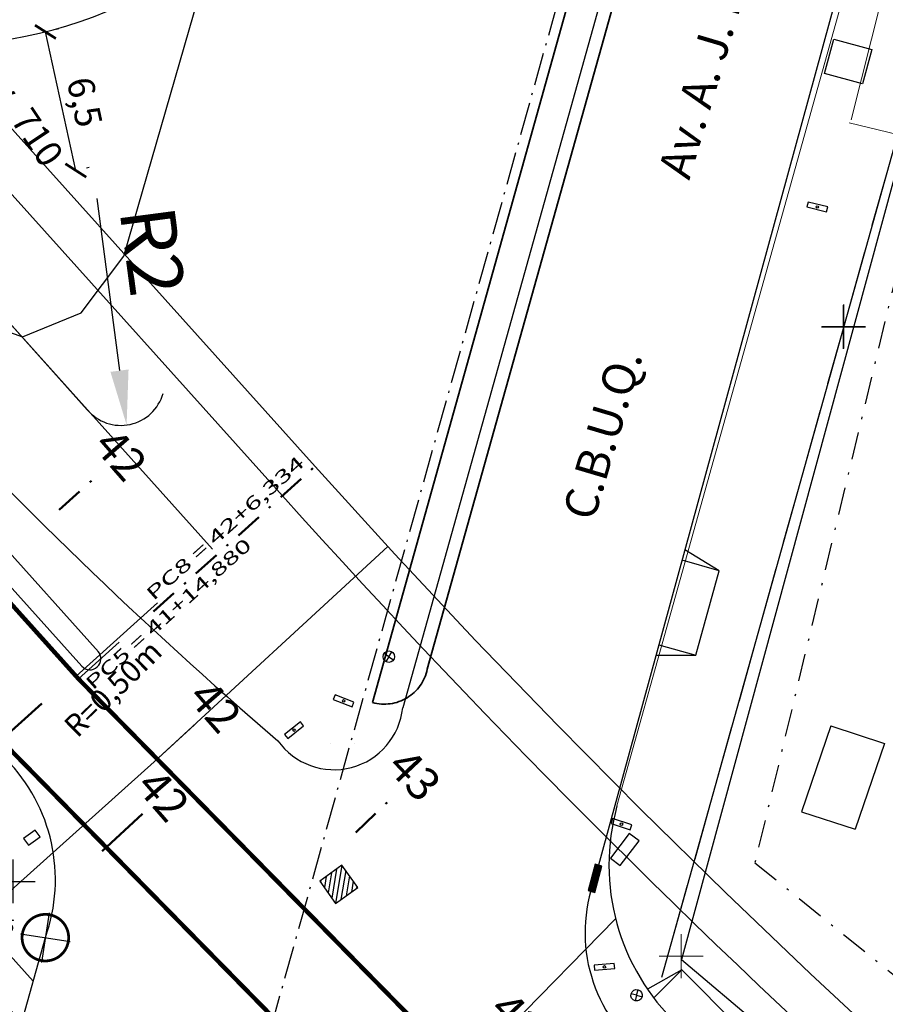
# Model space of a CAD drawing. Units: metres. Extents: x 0 to 182183, y 0 to 1682046.
# Drawn here: x 181092 to 181131, y 1680778 to 1680823 of the extents above; entities that cross this region are included whole.
import ezdxf
from ezdxf.enums import TextEntityAlignment as Align

# ---------------------------------------------------------------- set-up
doc = ezdxf.new("R2010")
doc.units = ezdxf.units.M
doc.header["$LTSCALE"] = 5
doc.header["$PDMODE"] = 2
doc.header["$PDSIZE"] = -0.5
for name, pattern in [('$RECOVER_040902150736-0', [0]), ('ACAD_ISO10W100', [18, 12, -3, 0, -3]), ('CENTER', [2, 1.25, -0.25, 0.25, -0.25]), ('CONTINUO', [0]), ('DASHDOT', [1, 0.5, -0.25, 0, -0.25]), ('DASHDOT2', [0.5, 0.25, -0.125, 0, -0.125]), ('DASHED', [0.75, 0.5, -0.25])]:
    doc.linetypes.add(name, pattern=pattern)
for name, color, linetype in [('a_rampas', 7, 'Continuous'), ('AJ_A_EIXOPROJ', 12, 'ACAD_ISO10W100'), ('AJ_A_PLANODIRETOR', 7, 'Continuous'), ('AJ_DefPoints', 7, 'Continuous'), ('AJ_PARADA_DE_ONIBUS', 14, 'CONTINUO'), ('AJ_TERRA', 33, 'Continuous'), ('EPT CASA', 3, 'Continuous'), ('EPT_PAVIMENTO', 7, 'Continuous'), ('estaca_seções', 1, 'Continuous'), ('gvt', 3, 'Continuous'), ('P-COTAS', 2, 'Continuous'), ('P-GEO-CALCADA', 30, 'DASHED'), ('placa_sina', 40, 'Continuous'), ('Planodiretor', 7, 'Continuous'), ('pv', 110, 'Continuous'), ('Recuo de Jardim', 252, 'DASHDOT'), ('REDEPROJ', 4, 'Continuous'), ('Registro', 252, 'Continuous'), ('RN', 1, 'Continuous'), ('STE MF', 2, 'Continuous'), ('TG', 7, 'CONTINUO')]:
    doc.layers.add(name, color=color, linetype=linetype)
for name, color, linetype, lineweight in [('EPT CASA_OUTROS', 253, 'Continuous', 9), ('EPT Eixo', 1, 'DASHDOT2', 50), ('EPT Grade', 1, '$RECOVER_040902150736-0', 30), ('EPT meio-fio exist', 130, 'Continuous', 30), ('EPT MF', 5, 'CENTER', 35), ('EPT texto', 7, 'Continuous', 9), ('EPT-Alinhamento_Etapa1', 30, 'Continuous', 30), ('EPT-Alinhamento_Etapa2', 30, 'DASHDOT', 30), ('EPT_TEXTO EIXO', 5, 'Continuous', 25)]:
    doc.layers.add(name, color=color, linetype=linetype, lineweight=lineweight)
doc.layers.get('0').freeze()
doc.styles.add('DIMTEXT', font='dim.shx', dxfattribs={"width": 0.75})
doc.styles.add('SIMPLEX', font='simplex', dxfattribs={"height": 0.2})
doc.styles.add('texto', font='ARIAL.TTF')
doc.styles.add('VERT', font='romans.shx', dxfattribs={"height": 0.635})
doc.dimstyles.new('ISO-25', dxfattribs={"dimtxt": 2.5, "dimasz": 2.5, "dimexe": 1.25, "dimexo": 0.625, "dimtad": 1, "dimtxsty": 'Standard', "dimcen": 2.5, "dimadec": 0, "dimazin": 0, "dimtfac": 1, "dimtmove": 0, "dimatfit": 3, "dimfxl": 0, "dimarcsym": 0})
pattern_1 = [(37.5, (-0.424, 0.1962), (-0.0818913655, 2.5048708997), [0, -1.976, 0, -2.21, 0, -2.1125]), (7.5, (-0.424, 0.1962), (2.300709717, 3.668789885), [0, -1.066, 0, -1.781, 0, -0.6825]), (327.5, (-2.023, 0.1962), (4.0483844203, 0.0073567696), [0, -0.65, 0, -2.34, 0, -3.055]), (317.5, (-2.023, 0.196), (3.907964586, 1.1409782344), [0, -0.325, 0, -1.534, 0, -1.755])]

# ---------------------------------------------------------------- blocks, each defined once
blk = doc.blocks.new('SIMB_PONTO')
at = {"color": 0}
blk.add_point((0, 0), dxfattribs=at)
for tag in ['COTA', 'PONTO', 'DESC']:
    blk.add_attdef(tag, (0, 0), '', height=1)
blk = doc.blocks.new('*X112')
at = {"color": 0}
for p, q in [((0, 0), (1.868, 1.868)), ((0, 0.442), (1.426, 1.868)), ((0, 0.884), (0.984, 1.868)), ((0, 1.326), (0.542, 1.868)), ((0, 1.768), (0.1, 1.868)), ((0.442, 0), (1.868, 1.426)), ((0.884, 0), (1.868, 0.984)), ((1.326, 0), (1.868, 0.542)), ((1.768, 0), (1.868, 0.1))]:
    blk.add_line(p, q, dxfattribs=at)
blk = doc.blocks.new('*D169')
at = {"layer": 'Defpoints', "color": 0}
for p in [(181096.288, 1680806.869), (181096.548, 1680804.886)]:
    blk.add_point(p, dxfattribs=at)
at = {"layer": 'Planodiretor', "color": 0, "lineweight": -2}
blk.add_line((181095.193, 1680815.214), (181096.223, 1680807.365), dxfattribs=at)
at = {"layer": 'Planodiretor', "color": 0}
blk.add_solid([(181096.636, 1680807.419), (181095.81, 1680807.311), (181096.548, 1680804.886)], dxfattribs=at)
at = {"layer": 'Planodiretor', "color": 0, "insert": (181097.404, 1680812.773), "char_height": 2.5, "attachment_point": 5, "rotation": 277.4745}
blk.add_mtext('R2', dxfattribs=at)
blk = doc.blocks.new('RN')
at = {"layer": 'RN'}
for p, q in [((0, 1.14, 12.024), (0, -1.14, 12.024)), ((-1.14, 0, 12.024), (1.14, 0, 12.024))]:
    blk.add_line(p, q, dxfattribs=at)
at = {"layer": 'RN', "const_width": 0.125, "elevation": 12.024}
blk.add_lwpolyline([(-1.062, 0, 1), (1.062, 0, 1)], format="xyb", close=True, dxfattribs=at)
at = {"layer": 'RN', "style": 'texto'}
blk.add_attdef('RN', text='', height=0.6, dxfattribs=at).set_placement((-1.465, -0.01), align=Align.RIGHT)
blk = doc.blocks.new('_ARCHTICK')
at = {"color": 0, "linetype": 'ByBlock', "const_width": 0.15}
blk.add_lwpolyline([(-0.5, -0.5), (0.5, 0.5)], dxfattribs=at)
blk = doc.blocks.new('*D257')
at = {"layer": 'Defpoints', "color": 0}
for p in [(181096.288, 1680806.869), (181096.548, 1680804.886)]:
    blk.add_point(p, dxfattribs=at)
at = {"layer": 'Planodiretor', "color": 0, "lineweight": -2}
blk.add_line((181095.193, 1680815.214), (181096.223, 1680807.365), dxfattribs=at)
at = {"layer": 'Planodiretor', "color": 0}
blk.add_solid([(181096.636, 1680807.419), (181095.81, 1680807.311), (181096.548, 1680804.886)], dxfattribs=at)
at = {"layer": 'Planodiretor', "color": 0, "insert": (181097.404, 1680812.773), "char_height": 2.5, "attachment_point": 5, "rotation": 277.4745}
blk.add_mtext('R2', dxfattribs=at)

msp = doc.modelspace()

# ---------------------------------------------------------------- hatches: boundary and pattern name
at = {"layer": 'AJ_TERRA'}
h = msp.add_hatch(dxfattribs=at)
h.set_pattern_fill('AR-SAND', color=256, scale=1.3, style=0)
h.set_pattern_definition(pattern_1)
edge = h.paths.add_edge_path()
edge.add_line((181087.38131, 1680815.06774), (181096.24598, 1680812.70611))
edge.add_line((181096.24598, 1680812.70611), (181087.38131, 1680815.06774))
edge.add_line((181107.05907, 1680790.09217), (181108.15207, 1680791.26317))
edge.add_line((181105.81107, 1680789.65717), (181107.05907, 1680790.09217))
edge.add_line((181104.61007, 1680789.80817), (181105.81107, 1680789.65717))
edge.add_line((181103.56207, 1680790.53617), (181104.61007, 1680789.80817))
h = msp.add_hatch(dxfattribs=at)
h.set_pattern_fill('AR-SAND', color=256, scale=1.3, style=0)
h.set_pattern_definition(pattern_1)
edge = h.paths.add_edge_path()
edge.add_line((181087.38131, 1680815.06774), (181096.24598, 1680812.70611))
edge.add_line((181096.24598, 1680812.70611), (181087.38131, 1680815.06774))
edge.add_line((181107.05907, 1680790.09217), (181108.15207, 1680791.26317))
edge.add_line((181105.81107, 1680789.65717), (181107.05907, 1680790.09217))
edge.add_line((181104.61007, 1680789.80817), (181105.81107, 1680789.65717))
edge.add_line((181103.56207, 1680790.53617), (181104.61007, 1680789.80817))

# ---------------------------------------------------------------- linework, layer by layer
at = {"layer": 'a_rampas', "linetype": 'Continuous'}
for p, q in [((181123.58657, 1680798.24078, -3.40727), (181122.01857, 1680799.18833, -3.40727)), ((181123.58657, 1680798.24078, -3.40727), (181122.01857, 1680799.18833, -3.40727)), ((181123.58657, 1680798.24078, -3.40727), (181121.889, 1680798.71541, -3.40727)), ((181123.58657, 1680798.24078, -3.40727), (181121.889, 1680798.71541, -3.40727)), ((181122.50951, 1680794.38852, -3.40727), (181123.58657, 1680798.24078, -3.40727)), ((181122.50951, 1680794.38852, -3.40727), (181123.58657, 1680798.24078, -3.40727)), ((181120.83208, 1680794.85751, -3.40727), (181122.50951, 1680794.38852, -3.40727)), ((181120.83208, 1680794.85751, -3.40727), (181122.50951, 1680794.38852, -3.40727)), ((181120.70442, 1680794.39155, -3.40727), (181122.50951, 1680794.38852, -3.40727)), ((181120.70442, 1680794.39155, -3.40727), (181122.50951, 1680794.38852, -3.40727)), ((181121.88321, 1680780.03341), (181120.3113, 1680779.1499)), ((181121.88321, 1680780.03341), (181120.3113, 1680779.1499)), ((181121.88321, 1680780.03341), (181120.59765, 1680778.754)), ((181121.88321, 1680780.03341), (181120.59765, 1680778.754)), ((181124.70485, 1680777.19821), (181121.88321, 1680780.03341)), ((181124.70485, 1680777.19821), (181121.88321, 1680780.03341))]:
    msp.add_line(p, q, dxfattribs=at)
at = {"layer": 'AJ_A_EIXOPROJ', "ltscale": 0.025}
msp.add_line((181128.22195, 1680867.08946, 3.46934), (181078.55978, 1680689.59991, 3.46934), dxfattribs=at)
msp.add_line((181128.22195, 1680867.08946, 3.46934), (181078.55978, 1680689.59991, 3.46934), dxfattribs=at)
at = {"layer": 'AJ_A_PLANODIRETOR'}
msp.add_line((181141.32547, 1680852.50019), (181120.95122, 1680779.68386), dxfattribs=at)
msp.add_line((181141.32547, 1680852.50019), (181120.95122, 1680779.68386), dxfattribs=at)
at = {"layer": 'AJ_DefPoints'}
for p in [(181129.25402, 1680809.35756, 3.9079), (181129.25402, 1680809.35756, 3.9079), (181129.25884, 1680809.37475, 6.93868), (181129.25884, 1680809.37475, 6.93868)]:
    msp.add_point(p, dxfattribs=at)
at = {"layer": 'AJ_PARADA_DE_ONIBUS'}
msp.add_point((181091.37007, 1680784.07317, 3.46934), dxfattribs=at)
msp.add_point((181091.37007, 1680784.07317, 3.46934), dxfattribs=at)
at = {"layer": 'EPT CASA'}
for p, q in [((181096.42432, 1680812.58837, -2.24877), (181102.57966, 1680833.98149, -1.92863)), ((181096.42432, 1680812.58837, -2.24877), (181102.57966, 1680833.98149, -1.92863)), ((181096.42432, 1680812.58837, -2.24877), (181102.57966, 1680833.98149, -1.92863)), ((181096.42432, 1680812.58837, -2.24877), (181102.57966, 1680833.98149, -1.92863)), ((181096.42432, 1680812.58837, -2.24877), (181102.57966, 1680833.98149, -1.92863)), ((181096.42432, 1680812.58837, -2.24877), (181102.57966, 1680833.98149, -1.92863)), ((181131.59391, 1680816.26791, -2.44987), (181121.85349, 1680780.51101, -2.60894)), ((181131.59391, 1680816.26791, -2.44987), (181121.85349, 1680780.51101, -2.60894)), ((181131.59391, 1680816.26791, -2.44987), (181121.85349, 1680780.51101, -2.60894)), ((181131.59391, 1680816.26791, -2.44987), (181121.85349, 1680780.51101, -2.60894)), ((181131.59391, 1680816.26791, -2.44987), (181121.85349, 1680780.51101, -2.60894)), ((181131.59391, 1680816.26791, -2.44987), (181121.85349, 1680780.51101, -2.60894)), ((181094.47184, 1680810.00725, -2.01266), (181096.42432, 1680812.58837, -2.24877)), ((181094.47184, 1680810.00725, -2.01266), (181096.42432, 1680812.58837, -2.24877)), ((181094.47184, 1680810.00725, -2.01266), (181096.42432, 1680812.58837, -2.24877)), ((181094.47184, 1680810.00725, -2.01266), (181096.42432, 1680812.58837, -2.24877)), ((181094.47184, 1680810.00725, -2.01266), (181096.42432, 1680812.58837, -2.24877)), ((181094.47184, 1680810.00725, -2.01266), (181096.42432, 1680812.58837, -2.24877)), ((181086.04738, 1680810.99205, -2.47888), (181091.79435, 1680808.90203, -2.00166)), ((181086.04738, 1680810.99205, -2.47888), (181091.79435, 1680808.90203, -2.00166)), ((181086.04738, 1680810.99205, -2.47888), (181091.79435, 1680808.90203, -2.00166)), ((181086.04738, 1680810.99205, -2.47888), (181091.79435, 1680808.90203, -2.00166)), ((181086.04738, 1680810.99205, -2.47888), (181091.79435, 1680808.90203, -2.00166)), ((181086.04738, 1680810.99205, -2.47888), (181091.79435, 1680808.90203, -2.00166)), ((181091.79435, 1680808.90203, -2.00166), (181094.47184, 1680810.00725, -2.01266)), ((181091.79435, 1680808.90203, -2.00166), (181094.47184, 1680810.00725, -2.01266)), ((181091.79435, 1680808.90203, -2.00166), (181094.47184, 1680810.00725, -2.01266)), ((181091.79435, 1680808.90203, -2.00166), (181094.47184, 1680810.00725, -2.01266)), ((181091.79435, 1680808.90203, -2.00166), (181094.47184, 1680810.00725, -2.01266)), ((181091.79435, 1680808.90203, -2.00166), (181094.47184, 1680810.00725, -2.01266)), ((181128.6725, 1680791.16295, -2.40485), (181127.33345, 1680787.24966, -2.22276)), ((181128.6725, 1680791.16295, -2.40485), (181127.33345, 1680787.24966, -2.22276)), ((181128.6725, 1680791.16295, -2.40485), (181127.33345, 1680787.24966, -2.22276)), ((181128.6725, 1680791.16295, -2.40485), (181127.33345, 1680787.24966, -2.22276)), ((181128.6725, 1680791.16295, -2.40485), (181127.33345, 1680787.24966, -2.22276)), ((181128.6725, 1680791.16295, -2.40485), (181127.33345, 1680787.24966, -2.22276)), ((181128.6725, 1680791.16295, -2.40485), (181131.11744, 1680790.36525, -2.79202)), ((181128.6725, 1680791.16295, -2.40485), (181131.11744, 1680790.36525, -2.79202)), ((181128.6725, 1680791.16295, -2.40485), (181131.11744, 1680790.36525, -2.79202)), ((181128.6725, 1680791.16295, -2.40485), (181131.11744, 1680790.36525, -2.79202)), ((181128.6725, 1680791.16295, -2.40485), (181131.11744, 1680790.36525, -2.79202)), ((181128.6725, 1680791.16295, -2.40485), (181131.11744, 1680790.36525, -2.79202)), ((181131.11744, 1680790.36525, -2.79202), (181129.7784, 1680786.45196, -2.60994)), ((181131.11744, 1680790.36525, -2.79202), (181129.7784, 1680786.45196, -2.60994)), ((181131.11744, 1680790.36525, -2.79202), (181129.7784, 1680786.45196, -2.60994)), ((181131.11744, 1680790.36525, -2.79202), (181129.7784, 1680786.45196, -2.60994)), ((181131.11744, 1680790.36525, -2.79202), (181129.7784, 1680786.45196, -2.60994)), ((181131.11744, 1680790.36525, -2.79202), (181129.7784, 1680786.45196, -2.60994)), ((181127.33345, 1680787.24966, -2.22276), (181129.7784, 1680786.45196, -2.60994)), ((181127.33345, 1680787.24966, -2.22276), (181129.7784, 1680786.45196, -2.60994)), ((181127.33345, 1680787.24966, -2.22276), (181129.7784, 1680786.45196, -2.60994)), ((181127.33345, 1680787.24966, -2.22276), (181129.7784, 1680786.45196, -2.60994)), ((181127.33345, 1680787.24966, -2.22276), (181129.7784, 1680786.45196, -2.60994)), ((181127.33345, 1680787.24966, -2.22276), (181129.7784, 1680786.45196, -2.60994))]:
    msp.add_line(p, q, dxfattribs=at)
at = {"layer": 'EPT CASA_OUTROS'}
for p, q in [((181138.09293, 1680856.09926), (181118.91607, 1680787.51042)), ((181138.09293, 1680856.09926), (181118.91607, 1680787.51042)), ((181129.60642, 1680818.80216), (181138.43512, 1680854.01216)), ((181129.60642, 1680818.80216), (181138.43512, 1680854.01216)), ((181129.50476, 1680818.67361), (181192.59699, 1680803.26326)), ((181129.50476, 1680818.67361), (181192.59699, 1680803.26326))]:
    msp.add_line(p, q, dxfattribs=at)
msp.add_lwpolyline([(181084.35178, 1680788.35397), (181092.2876, 1680779.51833)], dxfattribs=at)
msp.add_lwpolyline([(181084.35178, 1680788.35397), (181092.2876, 1680779.51833)], dxfattribs=at)
at = {"layer": 'EPT Eixo', "ltscale": 400}
msp.add_line((181057.16548, 1680834.71059), (181094.3542, 1680793.3052), dxfattribs=at)
msp.add_line((181057.16548, 1680834.71059), (181094.3542, 1680793.3052), dxfattribs=at)
at = {"layer": 'EPT Eixo', "ltscale": 400, "const_width": 0.2}
msp.add_lwpolyline([(181057.16634, 1680834.70964), (181094.35421, 1680793.30519)], dxfattribs=at)
msp.add_lwpolyline([(181057.16634, 1680834.70964), (181094.35421, 1680793.30519)], dxfattribs=at)
for points in [[(181094.35421, 1680793.30519, 0.11200236), (181238.99598, 1680690.9318)], [(181094.35421, 1680793.30519, 0.11200236), (181238.99598, 1680690.9318)], [(181090.81819, 1680790.50855, 0.11200215), (181237.53633, 1680686.6656)], [(181090.81819, 1680790.50855, 0.11200215), (181237.53633, 1680686.6656)]]:
    msp.add_lwpolyline(points, format="xyb", dxfattribs=at)
at = {"layer": 'EPT Eixo'}
for points in [[(181097.7764, 1680796.37897, 0), (181105.21614, 1680803.06106, 0)], [(181097.7764, 1680796.37897, 0), (181105.21614, 1680803.06106, 0)], [(181093.46967, 1680801.02437, 0), (181095.32961, 1680802.69489, 0)], [(181093.46967, 1680801.02437, 0), (181095.32961, 1680802.69489, 0)], [(181097.77637, 1680796.37899, 0), (181099.63631, 1680798.04951, 0)], [(181097.77637, 1680796.37899, 0), (181099.63631, 1680798.04951, 0)], [(181107.00737, 1680786.30447, 0), (181108.80856, 1680788.03817, 0)], [(181107.00737, 1680786.30447, 0), (181108.80856, 1680788.03817, 0)]]:
    msp.add_polyline3d(points, dxfattribs=at)
at = {"layer": 'EPT Eixo', "linetype": 'CONTINUO'}
for points in [[(181090.81817, 1680790.50857, 0), (181092.67811, 1680792.17909, 0)], [(181090.81817, 1680790.50857, 0), (181092.67811, 1680792.17909, 0)], [(181095.43357, 1680785.45617, 0), (181097.2651, 1680787.15779, 0)], [(181095.43357, 1680785.45617, 0), (181097.2651, 1680787.15779, 0)]]:
    msp.add_polyline3d(points, dxfattribs=at)
at = {"layer": 'EPT Grade'}
msp.add_line((181121.85349, 1680780.51101, -2.60894), (181181.88179, 1680730.05217, -2.41285), dxfattribs=at)
msp.add_line((181121.85349, 1680780.51101, -2.60894), (181181.88179, 1680730.05217, -2.41285), dxfattribs=at)
at = {"layer": 'EPT meio-fio exist'}
for p, q in [((181129.7081, 1680865.4348, -2.48147), (181109.14129, 1680791.98617, -2.66397)), ((181129.7081, 1680865.4348, -2.48147), (181109.14129, 1680791.98617, -2.66397)), ((181137.72294, 1680856.51119), (181117.91483, 1680784.2092)), ((181137.72294, 1680856.51119), (181117.91483, 1680784.2092)), ((181072.55702, 1680708.74121, -2.41385), (181092.84133, 1680781.50464, -2.57292)), ((181072.55702, 1680708.74121, -2.41385), (181092.84133, 1680781.50464, -2.57292))]:
    msp.add_line(p, q, dxfattribs=at)
for centre, radius, start, end in [((181235.78895, 1680944.87314, -3.1622), 203.3456, 215.6679447, 229.3956296), ((181235.78895, 1680944.87314, -3.1622), 203.3456, 215.6679447, 229.3956296), ((181106.0108, 1680792.3117, -2.59593), 3.14738, 215.394029, 354.063248), ((181106.0108, 1680792.3117, -2.59593), 3.14738, 215.394029, 354.063248), ((181085.4611, 1680784.147, -2.71699), 7.83841, 340.303878, 44.55049), ((181085.4611, 1680784.147, -2.71699), 7.83841, 340.303878, 44.55049), ((181124.43983, 1680781.72909, -2.63195), 6.98044, 159.188444, 233.858194), ((181124.43983, 1680781.72909, -2.63195), 6.98044, 159.188444, 233.858194)]:
    msp.add_arc(centre, radius, start, end, dxfattribs=at)
at = {"layer": 'EPT MF', "ltscale": 30}
for p, q in [((181107.76525, 1680792.22837), (181128.5954, 1680866.67367)), ((181107.76525, 1680792.22837), (181128.5954, 1680866.67367)), ((181130.1789, 1680864.91062), (181110.26599, 1680793.74342)), ((181130.1789, 1680864.91062), (181110.26599, 1680793.74342))]:
    msp.add_line(p, q, dxfattribs=at)
msp.add_arc((181108.30416, 1680794.1544), 2, 254.368129, 348.176744, dxfattribs=at)
msp.add_arc((181108.30416, 1680794.1544), 2, 254.368129, 348.176744, dxfattribs=at)
at = {"layer": 'EPT-Alinhamento_Etapa1'}
msp.add_line((181066.46516, 1680843.0632), (181103.65388, 1680801.65781), dxfattribs=at)
msp.add_line((181066.46516, 1680843.0632), (181103.65388, 1680801.65781), dxfattribs=at)
for radius in [388, 388, 413, 413]:
    msp.add_arc((181392.31578, 1681060.92274), radius, 221.9289538, 247.4915362, dxfattribs=at)
at = {"layer": 'EPT-Alinhamento_Etapa2', "ltscale": 103}
msp.add_line((181067.95311, 1680844.39962), (181105.14183, 1680802.99422), dxfattribs=at)
msp.add_line((181067.95311, 1680844.39962), (181105.14183, 1680802.99422), dxfattribs=at)
for radius in [386, 386, 415, 415]:
    msp.add_arc((181392.31578, 1681060.92274), radius, 221.9289538, 247.4915362, dxfattribs=at)
at = {"layer": 'EPT_PAVIMENTO'}
for p, q in [((181094.23052, 1680816.49597), (181092.84586, 1680822.81612)), ((181094.23052, 1680816.49597), (181092.84586, 1680822.81612)), ((181093.45637, 1680822.94988), (181093.33427, 1680822.92313)), ((181093.45637, 1680822.94988), (181093.33427, 1680822.92313)), ((181094.84104, 1680816.62973), (181094.71893, 1680816.60298)), ((181094.84104, 1680816.62973), (181094.71893, 1680816.60298))]:
    msp.add_line(p, q, dxfattribs=at)
at = {"layer": 'estaca_seções'}
for p, q in [((181097.79976, 1680789.51794), (181108.46264, 1680799.34408)), ((181097.79976, 1680789.51794), (181108.46264, 1680799.34408)), ((181097.79976, 1680789.51794), (181090.97121, 1680783.40224, -4.03271)), ((181097.79976, 1680789.51794), (181090.97121, 1680783.40224, -4.03271)), ((181111.74607, 1680775.12405), (181118.85619, 1680782.36668)), ((181111.74607, 1680775.12405), (181118.85619, 1680782.36668))]:
    msp.add_line(p, q, dxfattribs=at)
at = {"layer": 'gvt'}
for p, q in [((181092.3811, 1680786.41394, -2.60694), (181091.8457, 1680786.02967, -2.60694)), ((181092.3811, 1680786.41394, -2.60694), (181091.8457, 1680786.02967, -2.60694)), ((181092.60553, 1680786.10124, -2.60694), (181092.3811, 1680786.41394, -2.60694)), ((181092.60553, 1680786.10124, -2.60694), (181092.3811, 1680786.41394, -2.60694)), ((181091.8457, 1680786.02967, -2.60694), (181092.07013, 1680785.71697, -2.60694)), ((181091.8457, 1680786.02967, -2.60694), (181092.07013, 1680785.71697, -2.60694)), ((181092.07013, 1680785.71697, -2.60694), (181092.60553, 1680786.10124, -2.60694)), ((181092.07013, 1680785.71697, -2.60694), (181092.60553, 1680786.10124, -2.60694))]:
    msp.add_line(p, q, dxfattribs=at)
at = {"layer": 'P-GEO-CALCADA'}
msp.add_line((181141.32547, 1680852.50019), (181120.95122, 1680779.68386), dxfattribs=at)
msp.add_line((181141.32547, 1680852.50019), (181120.95122, 1680779.68386), dxfattribs=at)
at = {"layer": 'placa_sina'}
for points, elevation in [([(181128.53322, 1680814.83008), (181127.63718, 1680815.05586), (181127.58019, 1680814.82969), (181128.47623, 1680814.6039)], -2.66597), ([(181128.53322, 1680814.83008), (181127.63718, 1680815.05586), (181127.58019, 1680814.82969), (181128.47623, 1680814.6039)], -2.66597), ([(181105.97345, 1680792.36628), (181106.83211, 1680792.02486), (181106.91829, 1680792.2416), (181106.05963, 1680792.58302)], -2.20976), ([(181105.97345, 1680792.36628), (181106.83211, 1680792.02486), (181106.91829, 1680792.2416), (181106.05963, 1680792.58302)], -2.20976), ([(181104.47686, 1680791.34913), (181103.75416, 1680790.7733), (181103.89951, 1680790.59088), (181104.62221, 1680791.16671)], -2.38284), ([(181104.47686, 1680791.34913), (181103.75416, 1680790.7733), (181103.89951, 1680790.59088), (181104.62221, 1680791.16671)], -2.38284), ([(181119.59716, 1680786.64931), (181118.71818, 1680786.93438), (181118.64623, 1680786.71251), (181119.52521, 1680786.42744)], -2.70498), ([(181119.59716, 1680786.64931), (181118.71818, 1680786.93438), (181118.64623, 1680786.71251), (181119.52521, 1680786.42744)], -2.70498), ([(181118.79641, 1680780.32991), (181117.87602, 1680780.2478), (181117.89674, 1680780.01547), (181118.81714, 1680780.09759)], -2.66296), ([(181118.79641, 1680780.32991), (181117.87602, 1680780.2478), (181117.89674, 1680780.01547), (181118.81714, 1680780.09759)], -2.66296)]:
    msp.add_lwpolyline(points, close=True, dxfattribs=dict(at, elevation=elevation))
for centre in [(181128.05671, 1680814.82988, -2.66597), (181128.05671, 1680814.82988, -2.66597), (181106.44587, 1680792.30394, -2.20976), (181106.44587, 1680792.30394, -2.20976), (181104.18819, 1680790.97001, -2.38284), (181104.18819, 1680790.97001, -2.38284), (181119.1217, 1680786.68091, -2.70498), (181119.1217, 1680786.68091, -2.70498), (181118.34658, 1680780.17269, -2.66296), (181118.34658, 1680780.17269, -2.66296)]:
    msp.add_circle(centre, 0.05541, dxfattribs=at)
at = {"layer": 'pv'}
for p, q in [((181128.38239, 1680820.92247, -2.80203), (181128.81049, 1680822.48507, -2.80203)), ((181128.38239, 1680820.92247, -2.80203), (181128.81049, 1680822.48507, -2.80203)), ((181128.81049, 1680822.48507, -2.80203), (181130.54277, 1680822.01049, -2.80203)), ((181128.81049, 1680822.48507, -2.80203), (181130.54277, 1680822.01049, -2.80203)), ((181130.54277, 1680822.01049, -2.80203), (181130.11468, 1680820.44789, -2.80203)), ((181130.54277, 1680822.01049, -2.80203), (181130.11468, 1680820.44789, -2.80203)), ((181130.11468, 1680820.44789, -2.80203), (181128.38239, 1680820.92247, -2.80203)), ((181130.11468, 1680820.44789, -2.80203), (181128.38239, 1680820.92247, -2.80203)), ((181119.47801, 1680786.25675, -2.743), (181118.62547, 1680785.13581, -2.743)), ((181119.47801, 1680786.25675, -2.743), (181118.62547, 1680785.13581, -2.743)), ((181119.9223, 1680785.91883, -2.743), (181119.47801, 1680786.25675, -2.743)), ((181119.9223, 1680785.91883, -2.743), (181119.47801, 1680786.25675, -2.743)), ((181119.06976, 1680784.7979, -2.743), (181119.9223, 1680785.91883, -2.743)), ((181119.06976, 1680784.7979, -2.743), (181119.9223, 1680785.91883, -2.743)), ((181118.62547, 1680785.13581, -2.743), (181119.06976, 1680784.7979, -2.743)), ((181118.62547, 1680785.13581, -2.743), (181119.06976, 1680784.7979, -2.743))]:
    msp.add_line(p, q, dxfattribs=at)
at = {"layer": 'Recuo de Jardim', "ltscale": 0.5}
for p, q in [((181132.35237, 1680814.65885), (181125.20888, 1680784.92181)), ((181132.35237, 1680814.65885), (181125.20888, 1680784.92181)), ((181125.20888, 1680784.92181), (181159.13969, 1680757.51897)), ((181125.20888, 1680784.92181), (181159.13969, 1680757.51897))]:
    msp.add_line(p, q, dxfattribs=at)
at = {"layer": 'REDEPROJ'}
msp.add_line((181106.22662, 1680783.93575, -2.5289), (181106.22652, 1680783.93572, -2.5289), dxfattribs=at)
msp.add_line((181106.22662, 1680783.93575, -2.5289), (181106.22652, 1680783.93572, -2.5289), dxfattribs=at)
for points, elevation in [([(181106.08374, 1680783.06656), (181107.09574, 1680783.7929), (181106.3694, 1680784.8049), (181105.3574, 1680784.07857)], -2.5289), ([(181106.08374, 1680783.06656), (181107.09574, 1680783.7929), (181106.3694, 1680784.8049), (181105.3574, 1680784.07857)], -2.5289), ([(181117.92923, 1680784.85105), (181117.60009, 1680783.64964), (181117.90044, 1680783.56736), (181118.22958, 1680784.76876)], -2.89907), ([(181117.92923, 1680784.85105), (181117.60009, 1680783.64964), (181117.90044, 1680783.56736), (181118.22958, 1680784.76876)], -2.89907)]:
    msp.add_lwpolyline(points, close=True, dxfattribs=dict(at, elevation=elevation))
at = {"layer": 'REDEPROJ', "const_width": 0.31142, "elevation": -2.89907}
msp.add_lwpolyline([(181117.75026, 1680783.6085), (181118.0794, 1680784.80991)], dxfattribs=at)
msp.add_lwpolyline([(181117.75026, 1680783.6085), (181118.0794, 1680784.80991)], dxfattribs=at)
at = {"layer": 'Registro'}
for p, q in [((181108.50802, 1680794.31979, -1.96364), (181108.64918, 1680794.53785, -1.94963)), ((181108.50802, 1680794.31979, -1.96364), (181108.64918, 1680794.53785, -1.94963)), ((181108.50802, 1680794.31979, -1.96364), (181108.28996, 1680794.46095, -1.94963)), ((181108.50802, 1680794.31979, -1.96364), (181108.28996, 1680794.46095, -1.94963)), ((181108.50802, 1680794.31979, -1.96364), (181108.36686, 1680794.10173, -1.94963)), ((181108.50802, 1680794.31979, -1.96364), (181108.36686, 1680794.10173, -1.94963)), ((181108.50802, 1680794.31979, -1.96364), (181108.72608, 1680794.17863, -1.94963)), ((181108.50802, 1680794.31979, -1.96364), (181108.72608, 1680794.17863, -1.94963)), ((181119.81291, 1680778.8774, -2.12071), (181119.56301, 1680778.9483, -2.10671)), ((181119.81291, 1680778.8774, -2.12071), (181119.56301, 1680778.9483, -2.10671)), ((181119.81291, 1680778.8774, -2.12071), (181119.742, 1680778.6275, -2.10671)), ((181119.81291, 1680778.8774, -2.12071), (181119.742, 1680778.6275, -2.10671)), ((181119.81291, 1680778.8774, -2.12071), (181119.88381, 1680779.1273, -2.10671)), ((181119.81291, 1680778.8774, -2.12071), (181119.88381, 1680779.1273, -2.10671)), ((181119.81291, 1680778.8774, -2.12071), (181120.0628, 1680778.80649, -2.10671)), ((181119.81291, 1680778.8774, -2.12071), (181120.0628, 1680778.80649, -2.10671))]:
    msp.add_line(p, q, dxfattribs=at)
msp.add_circle((181108.50802, 1680794.31979, -1.96364), 0.26251, dxfattribs=at)
msp.add_circle((181108.50802, 1680794.31979, -1.96364), 0.26251, dxfattribs=at)
msp.add_ellipse((181119.81291, 1680778.8774, -2.12071), major_axis=(-0.18563, 0.18563), ratio=1, start_param=0.1351701780458385, end_param=6.418355485225424, dxfattribs=at)
msp.add_ellipse((181119.81291, 1680778.8774, -2.12071), major_axis=(-0.18563, 0.18563), ratio=1, start_param=0.1351701780458385, end_param=6.418355485225424, dxfattribs=at)
at = {"layer": 'STE MF', "ltscale": 30}
for p, q in [((181063.48926, 1680840.39037), (181100.47034, 1680799.21616)), ((181063.48926, 1680840.39037), (181100.47034, 1680799.21616)), ((181055.82554, 1680836.95073), (181094.50285, 1680793.88797)), ((181055.82554, 1680836.95073), (181094.50285, 1680793.88797)), ((181058.28144, 1680835.71291), (181095.26252, 1680794.5387)), ((181058.28144, 1680835.71291), (181095.26252, 1680794.5387))]:
    msp.add_line(p, q, dxfattribs=at)
at = {"layer": 'STE MF', "linetype": 'ByBlock', "ltscale": 30}
msp.add_line((181094.75248, 1680805.5844), (181088.56272, 1680812.47526), dxfattribs=at)
msp.add_line((181094.75248, 1680805.5844), (181088.56272, 1680812.47526), dxfattribs=at)
at = {"layer": 'STE MF'}
msp.add_arc((181088.25346, 1680841.25277), 19, 221.928562, 344.368129, dxfattribs=at)
msp.add_arc((181088.25346, 1680841.25277), 19, 221.928562, 344.368129, dxfattribs=at)
at = {"layer": 'STE MF', "ltscale": 30}
for centre, radius, start, end in [((181096.28559, 1680806.86877), 2, 219.954756, 344.368129), ((181096.28559, 1680806.86877), 2, 219.954756, 344.368129), ((181094.87485, 1680794.22247), 0.50028, 221.961335, 41.896607), ((181094.87485, 1680794.22247), 0.50028, 221.961335, 41.896607)]:
    msp.add_arc(centre, radius, start, end, dxfattribs=at)
at = {"layer": 'STE MF', "color": 2}
msp.add_arc((181128.5755, 1680784.82574), 10.02557, 164.467587, 226.502511, dxfattribs=at)
msp.add_arc((181128.5755, 1680784.82574), 10.02557, 164.467587, 226.502511, dxfattribs=at)
at = {"layer": 'TG', "color": 6, "linetype": 'CONTINUO'}
msp.add_polyline3d([(181094.24274, 1680793.42972, 0), (181097.96261, 1680796.77076, 0)], dxfattribs=at)
msp.add_polyline3d([(181094.24274, 1680793.42972, 0), (181097.96261, 1680796.77076, 0)], dxfattribs=at)
at = {"layer": 'TG', "color": 3, "linetype": 'CONTINUO'}
for points in [[(181094.35421, 1680793.30519, 0), (181096.21415, 1680794.97571, 0)], [(181094.35421, 1680793.30519, 0), (181096.21415, 1680794.97571, 0)], [(181097.79976, 1680789.51794, 0), (181099.63819, 1680791.2121, 0)], [(181097.79976, 1680789.51794, 0), (181099.63819, 1680791.2121, 0)]]:
    msp.add_polyline3d(points, dxfattribs=at)

# ---------------------------------------------------------------- block references
at = {"layer": 'EPT CASA_OUTROS'}
msp.add_blockref('SIMB_PONTO', (181121.84829, 1680780.6588, 3.10945), dxfattribs=at)
msp.add_blockref('SIMB_PONTO', (181121.84829, 1680780.6588, 3.10945), dxfattribs=at)
msp.add_blockref('SIMB_PONTO', (181121.84829, 1680780.6588, 3.10945), dxfattribs=at)
msp.add_blockref('SIMB_PONTO', (181121.84829, 1680780.6588, 3.10945), dxfattribs=at)
at = {"layer": 'EPT_PAVIMENTO', "yscale": 0.8000000000465661, "zscale": 0.8}
for p, xscale, rotation in [((181092.84586, 1680822.81612), 0.8000000000544237, 102.3575199575801), ((181092.84586, 1680822.81612), 0.8000000000544238, 102.3575199575801), ((181094.23052, 1680816.49597), 0.8000000000544238, 282.3575199575801), ((181094.23052, 1680816.49597), 0.8000000000544238, 282.3575199575801)]:
    msp.add_blockref('_ARCHTICK', p, dxfattribs=dict(at, xscale=xscale, rotation=rotation))
at = {"layer": 'REDEPROJ', "xscale": 0.6669750896150812, "yscale": 0.6669750895816833, "zscale": 0.6669750896385609, "rotation": 215.6679446412628}
msp.add_blockref('*X112', (181106.3694, 1680784.8049, -2.5289), dxfattribs=at)
msp.add_blockref('*X112', (181106.3694, 1680784.8049, -2.5289), dxfattribs=at)
at = {"layer": 'RN', "xscale": 1.000462634469366, "yscale": 1.00046263448894, "zscale": 1.000462634458205, "rotation": 351.2863417383276}
msp.add_blockref('RN', (181092.84133, 1680781.50464, -2.57292), dxfattribs=at).add_auto_attribs({'RN': 'MARCO 455'})
msp.add_blockref('RN', (181092.84133, 1680781.50464, -2.57292), dxfattribs=at).add_auto_attribs({'RN': 'MARCO 455'})

# ---------------------------------------------------------------- texts
at = {"layer": 'EPT Eixo', "style": 'SIMPLEX', "width": 1.180057}
msp.add_text('PC8 = 42+6,334', height=0.6, rotation=41.928956, dxfattribs=at).set_placement((181097.76831, 1680796.84413), (181104.71651, 1680803.08474), align=Align.FIT)
msp.add_text('PC8 = 42+6,334', height=0.6, rotation=41.928956, dxfattribs=at).set_placement((181097.76831, 1680796.84413), (181104.71651, 1680803.08474), align=Align.FIT)
at = {"layer": 'EPT texto'}
for s, height, rotation, style, p in [('Av. A. J. Renner', 1.5, 73.471357, 'VERT', (181124.2892, 1680823.01078, -41.70545)), ('Av. A. J. Renner', 1.5, 73.471357, 'VERT', (181124.2892, 1680823.01078, -41.70545)), ('Alv. 710', 1.2, 303.864236, 'texto', (181091.10722, 1680818.97264, -13.42094)), ('Alv. 710', 1.2, 303.864236, 'texto', (181091.10722, 1680818.97264, -13.42094)), ('C.B.U.Q.', 1.5, 73.471357, 'VERT', (181118.97724, 1680804.24438, -41.70545)), ('C.B.U.Q.', 1.5, 73.471357, 'VERT', (181118.97724, 1680804.24438, -41.70545))]:
    msp.add_text(s, height=height, rotation=rotation, dxfattribs=dict(at, style=style)).set_placement(p, align=Align.CENTER)
at = {"layer": 'EPT_PAVIMENTO', "insert": (181094.48753, 1680819.5837), "char_height": 1.2, "attachment_point": 5, "rotation": 282.35752}
msp.add_mtext('6,5', dxfattribs=at)
msp.add_mtext('6,5', dxfattribs=at)
at = {"layer": 'EPT_TEXTO EIXO', "char_height": 1.5, "attachment_point": 1, "style": 'texto'}
for s, insert, rotation in [('42', (181096.10721, 1680804.88944), 311.004269), ('42', (181096.10721, 1680804.88944), 311.004269), ('42', (181100.41579, 1680793.40665), 311.004269), ('42', (181100.41579, 1680793.40665), 311.004269), ('43', (181109.45004, 1680790.26794), 313.414735), ('43', (181109.45004, 1680790.26794), 313.414735), ('42', (181098.0427, 1680789.35233), 311.004269), ('42', (181098.0427, 1680789.35233), 311.004269), ('43', (181114.10763, 1680779.16856), 313.414735), ('43', (181114.10763, 1680779.16856), 313.414735)]:
    msp.add_mtext(s, dxfattribs=dict(at, insert=insert, rotation=rotation))
at = {"layer": 'P-COTAS', "insert": (181096.01363, 1680792.7791), "char_height": 1, "attachment_point": 5, "rotation": 44.50908, "style": 'DIMTEXT'}
msp.add_mtext('R=0,50m', dxfattribs=at)
msp.add_mtext('R=0,50m', dxfattribs=at)
at = {"layer": 'TG', "color": 7, "style": 'SIMPLEX', "width": 1.192404}
msp.add_text('PC5 = 41+14,880', height=0.6, rotation=41.928953, dxfattribs=at).set_placement((181095.00395, 1680792.76927), (181102.30366, 1680799.32559), align=Align.FIT)
msp.add_text('PC5 = 41+14,880', height=0.6, rotation=41.928953, dxfattribs=at).set_placement((181095.00395, 1680792.76927), (181102.30366, 1680799.32559), align=Align.FIT)

# ---------------------------------------------------------------- dimensions: what is measured, and where the dimension line sits
at = {"layer": 'Planodiretor'}
for picture in ['*D169', '*D257']:
    dim = msp.add_radius_dim(center=(181096.28788, 1680806.86907), mpoint=(181096.54805, 1680804.88607), dimstyle='ISO-25', dxfattribs=at)
    dim.commit()
    dim.dimension.update_dxf_attribs({"geometry": picture, "text_midpoint": (181095.54532, 1680812.5289), "dimtype": 132})

doc.saveas('drawing.dxf')
